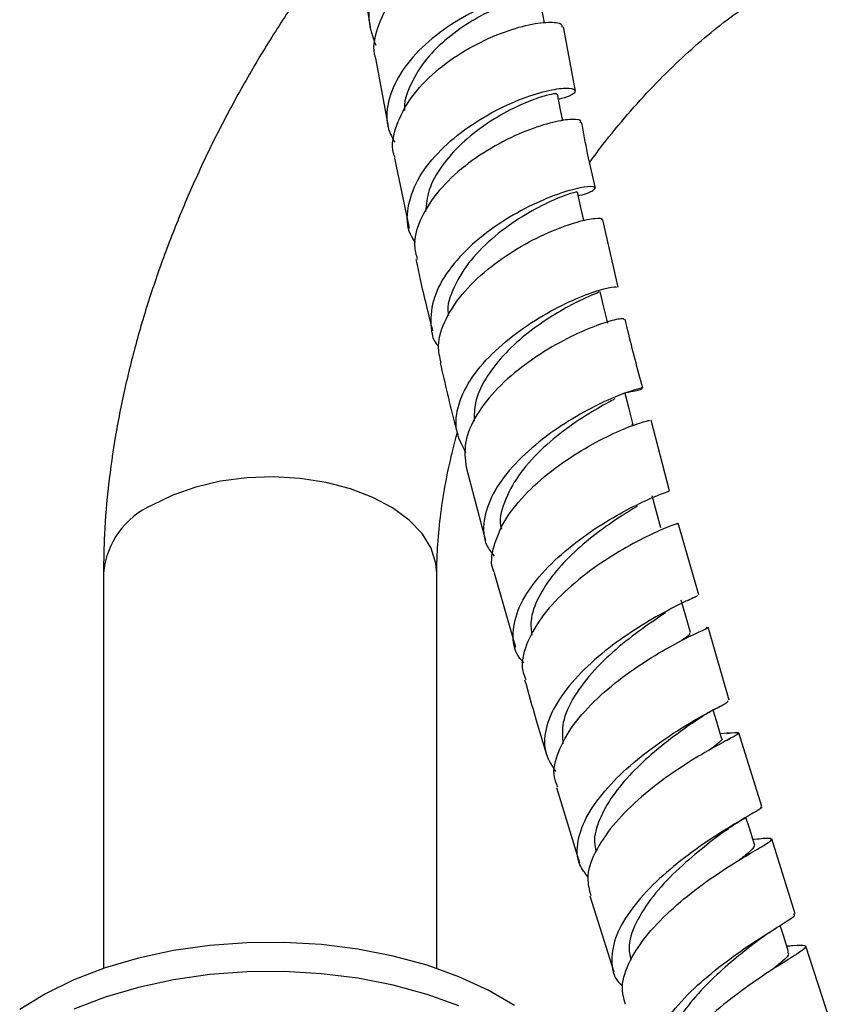
# Model space of a CAD drawing. Units: millimetres. Extents: x 5 to 995, y 5 to 995.
# Drawn here: x 101 to 135, y 149 to 191 of the extents above; entities that cross this region are included whole.
import ezdxf

# ---------------------------------------------------------------- set-up
doc = ezdxf.new("R2010")
doc.units = ezdxf.units.MM

msp = doc.modelspace()

# ---------------------------------------------------------------- linework, layer by layer
at = {"color": 7, "linetype": 'Continuous', "lineweight": 25}
for p, q in [((114.852, 193.266), (115.299, 190.463)), ((123.93, 187.775), (123.413, 190.466)), ((115.526, 189.152), (116.055, 186.287)), ((116.319, 184.962), (116.942, 182.025)), ((125.71, 179.536), (125.066, 182.373)), ((126.289, 173.769), (126.287, 173.745)), ((127.875, 170.983), (127.103, 173.952)), ((119.334, 171.981), (120.148, 168.902)), ((129.1, 166.619), (128.233, 169.628)), ((104.098, 167.533), (104.098, 150.93)), ((118.098, 150.93), (118.098, 167.533)), ((120.505, 167.553), (121.398, 164.42)), ((130.376, 162.193), (129.492, 165.259)), ((129.885, 161.883), (130.001, 161.948)), ((131.749, 157.735), (130.785, 160.831)), ((130.277, 160.807), (130.008, 160.782)), ((130.272, 160.507), (130.399, 160.577)), ((130.387, 160.817), (130.277, 160.807)), ((123.126, 158.538), (124.087, 155.363)), ((130.988, 157.22), (131.085, 157.279)), ((131.433, 156.353), (131.373, 156.349)), ((131.565, 156.363), (131.433, 156.353)), ((133.151, 153.234), (132.173, 156.373)), ((124.521, 153.99), (125.539, 150.788)), ((132.283, 152.59), (132.394, 152.662)), ((134.625, 148.718), (133.593, 151.869)), ((132.81, 151.277), (132.832, 151.291))]:
    msp.add_line(p, q, dxfattribs=at)
at = {"color": 7, "linetype": 'Continuous', "lineweight": 25, "flags": 128}
for points in [[(122.617, 190.642), (122.554, 191.005), (122.442, 191.653)], [(123.39, 186.524), (123.298, 186.991), (123.168, 187.648)], [(124.275, 182.334), (124.154, 182.886), (124.009, 183.549)], [(125.276, 178.028), (125.116, 178.697), (124.956, 179.366)], [(126.347, 173.761), (126.174, 174.434), (126.01, 175.071)], [(127.507, 169.429), (127.322, 170.106), (127.137, 170.783)], [(128.747, 165.043), (128.552, 165.722), (128.357, 166.402)], [(130.061, 160.608), (129.856, 161.29), (129.707, 161.785)], [(131.439, 156.136), (131.226, 156.819), (131.083, 157.279)], [(132.876, 151.632), (132.655, 152.315), (132.518, 152.741)], [(121.36, 149.381), (120.25, 150.022), (119.02, 150.586), (117.688, 151.065), (116.269, 151.453), (114.783, 151.746), (113.249, 151.938), (111.687, 152.029), (110.117, 152.016), (108.56, 151.9), (107.036, 151.682), (105.565, 151.365), (104.166, 150.954), (102.858, 150.453), (101.657, 149.869), (100.579, 149.21)], [(119.02, 149.361), (117.688, 149.84), (116.269, 150.228), (114.783, 150.521), (113.249, 150.713), (111.687, 150.804), (110.117, 150.791), (108.56, 150.675), (107.036, 150.457), (105.565, 150.14), (104.166, 149.729), (102.858, 149.228)]]:
    msp.add_lwpolyline(points, dxfattribs=at)
at = {"color": 8, "linetype": 'Continuous', "lineweight": 25, "flags": 128}
msp.add_lwpolyline([(118.098, 167.533), (118.062, 167.939), (117.859, 168.579), (117.481, 169.191), (116.938, 169.761), (116.243, 170.273), (115.415, 170.714), (114.475, 171.073), (113.448, 171.339), (112.36, 171.508), (111.239, 171.573), (110.114, 171.534), (109.015, 171.391), (107.97, 171.148), (107.006, 170.812), (106.148, 170.39)], dxfattribs=at)
at = {"color": 8, "linetype": 'Continuous', "lineweight": 25}
msp.add_arc((107.557, 167.215), 3.474, 113.9307, 174.7491, dxfattribs=at)
at = {"color": 7, "linetype": 'Continuous', "lineweight": 25}
for points, knots in [([(115.548, 189.689), (115.419, 190.042), (115.157, 190.763), (115.397, 191.961), (116.08, 193.135), (117.155, 194.189), (118.465, 195.039), (119.839, 195.629), (121.092, 195.938), (122.051, 195.982), (122.594, 195.809), (122.595, 195.512), (122.326, 195.246), (121.952, 195.15), (121.898, 195.137)], [0, 0, 0, 0, 0.085682, 0.17523, 0.264935, 0.354801, 0.444808, 0.534913, 0.625058, 0.715177, 0.805207, 0.895089, 0.984784, 1, 1, 1, 1]), ([(114.625, 194.868), (114.234, 194.379), (113.382, 193.313), (112.154, 191.579), (110.933, 189.697), (109.798, 187.756), (108.75, 185.77), (107.796, 183.744), (106.941, 181.688), (106.187, 179.609), (105.541, 177.516), (105.006, 175.417), (104.587, 173.319), (104.292, 171.231), (104.125, 169.297), (104.106, 168.076), (104.098, 167.533)], [0, 0, 0, 0, 0.061752, 0.13451, 0.207181, 0.279816, 0.35247, 0.425184, 0.498013, 0.571013, 0.644239, 0.717741, 0.79156, 0.865721, 0.940219, 1, 1, 1, 1]), ([(122.733, 194.352), (122.716, 194.431), (122.679, 194.605), (122.032, 194.711), (121.008, 194.606), (119.719, 194.229), (118.354, 193.574), (117.093, 192.672), (116.089, 191.577), (115.551, 190.391), (115.374, 189.545), (115.522, 189.166), (115.527, 189.153)], [0, 0, 0, 0, 0.0933482, 0.2054483, 0.317672, 0.4300941, 0.5427656, 0.6557072, 0.7689072, 0.8823238, 0.9958913, 1, 1, 1, 1]), ([(122.496, 191.34), (122.634, 191.382), (123.054, 191.506), (123.253, 191.754), (123.065, 191.955), (122.376, 191.99), (121.313, 191.789), (120.014, 191.321), (118.659, 190.589), (117.432, 189.631), (116.495, 188.51), (116.007, 187.325), (115.942, 186.323), (116.234, 185.804), (116.334, 185.625)], [0, 0, 0, 0, 0.044219, 0.134516, 0.225014, 0.315706, 0.406566, 0.497549, 0.588601, 0.679661, 0.77067, 0.861577, 0.952348, 1, 1, 1, 1]), ([(122.398, 191.645), (122.408, 191.658), (122.451, 191.71), (122.119, 191.713), (121.452, 191.574), (120.509, 191.23), (119.45, 190.675), (118.412, 189.923), (117.519, 189.009), (116.953, 188.004), (116.694, 187.293), (116.748, 186.964), (116.748, 186.962)], [0, 0, 0, 0, 0.039156, 0.15882, 0.278714, 0.398792, 0.518988, 0.639232, 0.75945, 0.879574, 0.999543, 1, 1, 1, 1]), ([(124.52, 184.778), (124.662, 184.974), (125.13, 185.624), (125.975, 186.649), (127.038, 187.841), (128.122, 188.931), (129.209, 189.911), (130.267, 190.768), (130.947, 191.237), (131.275, 191.463)], [0, 0, 0, 0, 0.069015, 0.228161, 0.3865835, 0.5440841, 0.7004792, 0.8556116, 1, 1, 1, 1]), ([(116.349, 184.969), (116.324, 185.036), (116.164, 185.462), (116.368, 186.351), (116.965, 187.525), (118.002, 188.612), (119.278, 189.514), (120.631, 190.176), (121.881, 190.57), (122.83, 190.699), (123.368, 190.633), (123.354, 190.503), (123.348, 190.453)], [0, 0, 0, 0, 0.021394, 0.135427, 0.249465, 0.36343, 0.477247, 0.590855, 0.704214, 0.817318, 0.930189, 1, 1, 1, 1]), ([(117.198, 181.421), (117.122, 181.534), (116.832, 181.968), (116.836, 182.877), (117.224, 184.044), (118.084, 185.182), (119.254, 186.191), (120.583, 187), (121.887, 187.563), (122.984, 187.866), (123.726, 187.928), (123.981, 187.804), (123.815, 187.595), (123.379, 187.47), (123.213, 187.422)], [0, 0, 0, 0, 0.032233, 0.123061, 0.21401, 0.305094, 0.396306, 0.487618, 0.578984, 0.670352, 0.761664, 0.85287, 0.943926, 1, 1, 1, 1]), ([(123.12, 187.638), (123.13, 187.647), (123.163, 187.68), (122.803, 187.629), (122.114, 187.416), (121.167, 187), (120.122, 186.383), (119.108, 185.582), (118.277, 184.644), (117.716, 183.656), (117.653, 183.013), (117.623, 182.707)], [0, 0, 0, 0, 0.0509714, 0.1706386, 0.2905153, 0.4105642, 0.5307261, 0.6509268, 0.7710907, 0.891154, 1, 1, 1, 1]), ([(124.113, 186.454), (124.129, 186.474), (124.203, 186.564), (123.823, 186.613), (123.024, 186.501), (121.865, 186.136), (120.551, 185.515), (119.25, 184.657), (118.137, 183.611), (117.396, 182.459), (117.08, 181.452), (117.226, 180.902), (117.277, 180.71)], [0, 0, 0, 0, 0.033202, 0.1458793, 0.2586331, 0.3715351, 0.4846419, 0.5979845, 0.7115653, 0.8253583, 0.9393098, 1, 1, 1, 1]), ([(124.765, 183.7), (124.649, 184.188), (124.429, 185.121), (124.262, 186.03), (124.182, 186.463)], [0, 0, 0, 0, 0.5232037, 1, 1, 1, 1]), ([(124.043, 183.393), (124.057, 183.396), (124.406, 183.456), (124.7, 183.618), (124.799, 183.766), (124.35, 183.774), (123.481, 183.568), (122.304, 183.116), (120.986, 182.414), (119.71, 181.493), (118.658, 180.413), (117.963, 179.248), (117.793, 178.114), (117.892, 177.353), (118.165, 177.051), (118.176, 177.039)], [0, 0, 0, 0, 0.003781, 0.093511, 0.183409, 0.273478, 0.363702, 0.454056, 0.544499, 0.634979, 0.725441, 0.815833, 0.906123, 0.996297, 1, 1, 1, 1]), ([(123.951, 183.536), (123.966, 183.541), (124.022, 183.558), (123.606, 183.45), (122.792, 183.121), (121.686, 182.535), (120.523, 181.713), (119.477, 180.695), (118.799, 179.577), (118.496, 178.76), (118.584, 178.384), (118.59, 178.357)], [0, 0, 0, 0, 0.048802, 0.182893, 0.317224, 0.451736, 0.586344, 0.720955, 0.855483, 0.989857, 1, 1, 1, 1]), ([(118.279, 176.371), (118.223, 176.604), (118.084, 177.19), (118.44, 178.235), (119.219, 179.381), (120.351, 180.428), (121.653, 181.295), (122.945, 181.932), (124.06, 182.319), (124.783, 182.456), (125.103, 182.437), (125.013, 182.372), (125.001, 182.363)], [0, 0, 0, 0, 0.074939, 0.188871, 0.302759, 0.416551, 0.530199, 0.643663, 0.756915, 0.86995, 0.98279, 1, 1, 1, 1]), ([(117.223, 180.699), (117.281, 180.423), (117.486, 179.436), (117.737, 178.432), (117.917, 177.709)], [0, 0, 0, 0, 0.279375, 1, 1, 1, 1]), ([(119.318, 172.591), (119.157, 172.895), (118.827, 173.519), (118.959, 174.63), (119.537, 175.783), (120.517, 176.892), (121.747, 177.871), (123.054, 178.655), (124.262, 179.204), (125.17, 179.503), (125.672, 179.588), (125.637, 179.536), (125.624, 179.517)], [0, 0, 0, 0, 0.099684, 0.204147, 0.308694, 0.413341, 0.518092, 0.622933, 0.727826, 0.832709, 0.937515, 1, 1, 1, 1]), ([(124.911, 179.354), (124.914, 179.348), (124.922, 179.333), (124.5, 179.167), (123.769, 178.819), (122.819, 178.274), (121.801, 177.549), (120.847, 176.671), (120.107, 175.696), (119.663, 174.747), (119.67, 174.17), (119.673, 173.916)], [0, 0, 0, 0, 0.076101, 0.194409, 0.312889, 0.431505, 0.550203, 0.66892, 0.787595, 0.906181, 1, 1, 1, 1]), ([(125.968, 178.185), (125.957, 178.205), (125.935, 178.248), (125.319, 178.115), (124.336, 177.76), (123.098, 177.158), (121.799, 176.328), (120.613, 175.315), (119.721, 174.19), (119.21, 173.033), (119.288, 172.328), (119.326, 171.979)], [0, 0, 0, 0, 0.0918567, 0.2051561, 0.3185822, 0.4321751, 0.54595, 0.6599021, 0.7740162, 0.8882731, 1, 1, 1, 1]), ([(126.752, 175.299), (126.531, 176.108), (126.264, 177.082), (126.05, 178.036), (126.014, 178.198)], [0, 0, 0, 0, 0.830911, 1, 1, 1, 1]), ([(118.24, 176.363), (118.44, 175.492), (118.67, 174.489), (118.939, 173.475), (118.975, 173.342)], [0, 0, 0, 0, 0.869143, 1, 1, 1, 1]), ([(126.044, 175.117), (126.181, 175.142), (126.601, 175.218), (126.796, 175.311), (126.611, 175.295), (125.935, 175.083), (124.9, 174.64), (123.65, 173.958), (122.363, 173.063), (121.226, 172.008), (120.394, 170.866), (120.022, 169.732), (120.052, 168.828), (120.391, 168.395), (120.503, 168.25)], [0, 0, 0, 0, 0.044001, 0.134659, 0.225485, 0.31648, 0.407618, 0.498844, 0.590098, 0.681323, 0.772485, 0.863575, 0.954598, 1, 1, 1, 1]), ([(125.582, 174.852), (125.543, 174.831), (125.356, 174.729), (124.621, 174.332), (123.55, 173.631), (122.425, 172.705), (121.464, 171.632), (120.902, 170.509), (120.687, 169.725), (120.813, 169.388), (120.817, 169.376)], [0, 0, 0, 0, 0.042322, 0.200842, 0.359524, 0.518285, 0.677032, 0.835686, 0.994184, 1, 1, 1, 1]), ([(120.516, 167.556), (120.508, 167.571), (120.335, 167.898), (120.463, 168.677), (120.931, 169.814), (121.864, 170.945), (123.052, 171.965), (124.344, 172.809), (125.555, 173.431), (126.492, 173.809), (127.041, 173.964), (127.028, 173.94), (127.022, 173.93)], [0, 0, 0, 0, 0.005399, 0.119922, 0.2344, 0.348778, 0.463032, 0.577154, 0.691143, 0.804994, 0.918698, 1, 1, 1, 1]), ([(118.098, 167.533), (118.1, 167.736), (118.106, 168.326), (118.179, 169.376), (118.352, 170.701), (118.602, 172.051), (118.841, 172.975), (118.955, 173.416)], [0, 0, 0, 0, 0.11706, 0.340425, 0.56543, 0.792399, 1, 1, 1, 1]), ([(121.758, 163.77), (121.681, 163.851), (121.349, 164.2), (121.248, 165.004), (121.497, 166.108), (122.232, 167.255), (123.299, 168.344), (124.554, 169.302), (125.811, 170.067), (126.906, 170.607), (127.618, 170.902), (127.933, 170.997), (127.839, 170.976), (127.826, 170.973)], [0, 0, 0, 0, 0.031963, 0.137409, 0.242902, 0.348438, 0.454024, 0.559677, 0.665403, 0.771185, 0.876975, 0.982702, 1, 1, 1, 1]), ([(126.51, 170.336), (126.28, 170.197), (125.812, 169.913), (124.857, 169.259), (123.875, 168.45), (122.983, 167.516), (122.336, 166.523), (121.999, 165.629), (122.065, 165.124), (122.091, 164.923)], [0, 0, 0, 0, 0.145451, 0.29645, 0.447519, 0.598592, 0.749608, 0.900527, 1, 1, 1, 1]), ([(128.172, 169.612), (128.191, 169.616), (128.263, 169.632), (127.869, 169.501), (127.066, 169.154), (125.928, 168.565), (124.66, 167.756), (123.436, 166.765), (122.423, 165.655), (121.811, 164.517), (121.602, 163.625), (121.784, 163.192), (121.834, 163.074)], [0, 0, 0, 0, 0.0425969, 0.156527, 0.2705734, 0.3847467, 0.499039, 0.6134399, 0.7279497, 0.8425784, 0.9573335, 1, 1, 1, 1]), ([(129.015, 166.594), (129.033, 166.591), (129.083, 166.583), (128.616, 166.383), (127.749, 165.954), (126.582, 165.287), (125.315, 164.412), (124.125, 163.375), (123.185, 162.247), (122.647, 161.114), (122.555, 160.056), (122.908, 159.487), (123.08, 159.21)], [0, 0, 0, 0, 0.059972, 0.16489, 0.269967, 0.375137, 0.480328, 0.585485, 0.69058, 0.795615, 0.900604, 1, 1, 1, 1]), ([(127.7, 165.862), (127.422, 165.677), (126.865, 165.308), (125.757, 164.475), (124.687, 163.48), (123.833, 162.376), (123.326, 161.292), (123.376, 160.654), (123.398, 160.359)], [0, 0, 0, 0, 0.170525, 0.341176, 0.511878, 0.682554, 0.853137, 1, 1, 1, 1]), ([(123.176, 158.553), (123.121, 158.687), (122.937, 159.133), (123.16, 160.039), (123.792, 161.175), (124.813, 162.29), (126.037, 163.291), (127.291, 164.117), (128.403, 164.727), (129.165, 165.095), (129.521, 165.244), (129.434, 165.24), (129.413, 165.239)], [0, 0, 0, 0, 0.049334, 0.164062, 0.27873, 0.393294, 0.50774, 0.622076, 0.736318, 0.850471, 0.964528, 1, 1, 1, 1]), ([(128.705, 165.029), (128.718, 164.996), (128.739, 164.942), (128.481, 164.771), (128.385, 164.706)], [0, 0, 0, 0, 0.6254837, 1, 1, 1, 1]), ([(121.786, 163.06), (121.941, 162.507), (122.235, 161.458), (122.559, 160.404), (122.711, 159.906)], [0, 0, 0, 0, 0.527735, 1, 1, 1, 1]), ([(124.455, 154.773), (124.324, 154.939), (123.977, 155.378), (123.97, 156.285), (124.38, 157.395), (125.228, 158.534), (126.359, 159.61), (127.612, 160.55), (128.808, 161.3), (129.752, 161.821), (130.327, 162.112), (130.326, 162.157), (130.326, 162.177)], [0, 0, 0, 0, 0.06509, 0.17138, 0.277719, 0.384097, 0.490513, 0.596976, 0.70349, 0.810043, 0.916599, 1, 1, 1, 1]), ([(128.791, 161.216), (128.994, 161.354), (129.372, 161.612), (129.722, 161.797), (129.885, 161.883)], [0, 0, 0, 0, 0.535763, 1, 1, 1, 1]), ([(128.854, 161.26), (128.63, 161.1), (128.154, 160.761), (127.223, 160.035), (126.276, 159.161), (125.449, 158.191), (124.899, 157.196), (124.659, 156.394), (124.761, 155.984), (124.792, 155.86)], [0, 0, 0, 0, 0.141758, 0.299833, 0.457952, 0.616058, 0.774108, 0.932071, 1, 1, 1, 1]), ([(130.277, 160.804), (130.347, 160.812), (130.691, 160.851), (130.84, 160.852), (130.666, 160.714), (129.997, 160.368), (128.984, 159.796), (127.767, 159.005), (126.528, 158.032), (125.442, 156.936), (124.691, 155.8), (124.348, 154.784), (124.501, 154.234), (124.565, 154.003)], [0, 0, 0, 0, 0.025564, 0.125455, 0.225393, 0.325405, 0.425495, 0.525658, 0.625891, 0.726199, 0.826594, 0.927082, 1, 1, 1, 1]), ([(130.038, 160.604), (130.047, 160.6), (130.128, 160.56), (129.969, 160.418), (129.66, 160.189), (129.54, 160.1)], [0, 0, 0, 0, 0.074062, 0.639344, 1, 1, 1, 1]), ([(131.687, 157.719), (131.704, 157.716), (131.804, 157.703), (131.496, 157.523), (130.797, 157.113), (129.726, 156.464), (128.499, 155.609), (127.281, 154.589), (126.261, 153.472), (125.576, 152.332), (125.388, 151.272), (125.515, 150.54), (125.842, 150.244), (125.901, 150.191)], [0, 0, 0, 0, 0.021288, 0.127298, 0.23343, 0.339642, 0.445882, 0.552114, 0.658316, 0.764482, 0.870607, 0.976687, 1, 1, 1, 1]), ([(130.18, 156.694), (130.325, 156.796), (130.59, 156.984), (130.864, 157.146), (130.988, 157.22)], [0, 0, 0, 0, 0.546659, 1, 1, 1, 1]), ([(130.203, 156.711), (129.921, 156.498), (129.348, 156.067), (128.265, 155.159), (127.246, 154.109), (126.488, 152.991), (126.104, 152.011), (126.204, 151.486), (126.243, 151.286)], [0, 0, 0, 0, 0.173065, 0.352179, 0.531318, 0.710422, 0.889439, 1, 1, 1, 1]), ([(126.018, 149.435), (125.953, 149.673), (125.804, 150.227), (126.159, 151.25), (126.919, 152.387), (128.008, 153.489), (129.242, 154.473), (130.445, 155.28), (131.435, 155.87), (132.072, 156.236), (132.219, 156.394), (131.998, 156.403), (131.569, 156.363), (131.433, 156.35)], [0, 0, 0, 0, 0.074338, 0.172379, 0.270394, 0.368351, 0.466231, 0.56403, 0.661752, 0.759408, 0.857002, 0.954537, 1, 1, 1, 1]), ([(131.438, 156.135), (131.421, 156.06), (131.391, 155.929), (130.987, 155.622), (130.813, 155.49)], [0, 0, 0, 0, 0.56943, 1, 1, 1, 1]), ([(127.448, 145.521), (127.426, 145.538), (127.105, 145.776), (126.91, 146.428), (126.957, 147.442), (127.526, 148.569), (128.46, 149.7), (129.635, 150.762), (130.867, 151.682), (131.986, 152.411), (132.786, 152.908), (133.184, 153.162), (133.109, 153.202), (133.086, 153.214)], [0, 0, 0, 0, 0.00792, 0.112908, 0.21795, 0.323054, 0.428214, 0.533421, 0.63866, 0.743919, 0.849179, 0.954417, 1, 1, 1, 1]), ([(131.424, 151.989), (131.578, 152.107), (131.859, 152.322), (132.151, 152.506), (132.283, 152.59)], [0, 0, 0, 0, 0.548984, 1, 1, 1, 1]), ([(132.796, 151.879), (132.885, 151.886), (133.301, 151.918), (133.6, 151.92), (133.609, 151.789), (133.104, 151.459), (132.213, 150.909), (131.064, 150.14), (129.83, 149.186), (128.697, 148.105), (127.816, 146.964), (127.393, 145.87), (127.296, 145.139), (127.483, 144.848), (127.493, 144.832)], [0, 0, 0, 0, 0.026356, 0.12299, 0.219629, 0.316292, 0.412992, 0.509744, 0.606561, 0.70345, 0.800415, 0.897445, 0.99452, 1, 1, 1, 1]), ([(131.446, 152.005), (131.229, 151.833), (130.75, 151.454), (129.846, 150.679), (128.938, 149.758), (128.18, 148.767), (127.719, 147.78), (127.569, 146.978), (127.734, 146.572), (127.791, 146.434)], [0, 0, 0, 0, 0.130361, 0.287973, 0.445601, 0.603208, 0.760763, 0.918249, 1, 1, 1, 1]), ([(132.829, 151.62), (132.849, 151.599), (132.922, 151.524), (132.704, 151.302), (132.348, 151.012), (132.201, 150.892)], [0, 0, 0, 0, 0.182014, 0.661121, 1, 1, 1, 1])]:
    msp.add_open_spline(points, degree=3, knots=knots, dxfattribs=at)

doc.saveas('drawing.dxf')
